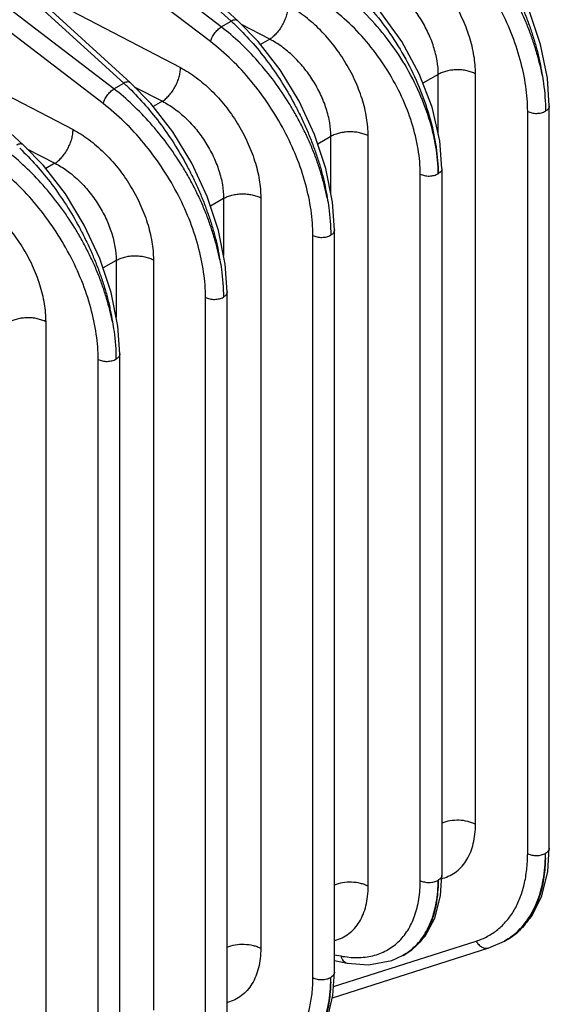
# Model space of a CAD drawing. Units: inches. Extents: x 0 to 17, y 0 to 11.
# Drawn here: x 14.9 to 15.6, y 7.9 to 9 of the extents above; entities that cross this region are included whole.
import ezdxf

# ---------------------------------------------------------------- set-up
doc = ezdxf.new("R2010")
doc.units = ezdxf.units.IN
doc.header["$LTSCALE"] = 0.935
doc.header["$MEASUREMENT"] = 0
doc.layers.add('3_ALL_AXES', color=7, linetype='CONTINUOUS')
doc.layers.add('7_ALL_FEATURES', color=7, linetype='CONTINUOUS')

msp = doc.modelspace()

# ---------------------------------------------------------------- linework, layer by layer
at = {"layer": '3_ALL_AXES', "color": 7, "linetype": 'CONTINUOUS'}
for p, q in [((15.5136, 7.9846), (15.5094, 7.9821)), ((15.3957, 7.9676), (15.392, 7.9655))]:
    msp.add_line(p, q, dxfattribs=at)
at = {"layer": '7_ALL_FEATURES', "color": 9, "linetype": 'CONTINUOUS'}
for p, q in [((14.7812, 9.421), (15.1933, 9.0456)), ((15.1819, 9.0391), (14.7132, 9.3987)), ((15.1695, 9.022), (14.7008, 9.3817)), ((14.6456, 9.3597), (15.0692, 8.974)), ((15.0578, 8.9674), (14.589, 9.3271)), ((15.0454, 8.9503), (14.5767, 9.31)), ((14.9546, 9.0859), (15.1348, 8.9919)), ((15.1819, 9.0391), (15.1933, 9.0456)), ((15.238, 9.0247), (15.2055, 9.0416)), ((15.238, 9.0247), (15.2274, 9.0185)), ((14.8305, 9.0142), (15.0106, 8.9202)), ((15.4329, 8.9841), (15.415, 8.9738)), ((15.4329, 8.9146), (15.4329, 8.9841)), ((15.4759, 8.1172), (15.4759, 8.9847)), ((15.0578, 8.9674), (15.0692, 8.974)), ((15.0814, 8.9699), (15.1138, 8.953)), ((15.1138, 8.953), (15.1032, 8.9469)), ((15.5362, 8.0832), (15.5362, 8.9413)), ((15.3518, 8.0455), (15.3518, 8.9131)), ((15.3087, 8.9124), (15.2935, 8.9036)), ((15.3087, 8.8464), (15.3087, 8.9124)), ((14.9573, 8.8982), (14.9897, 8.8813)), ((14.9897, 8.8813), (14.9791, 8.8752)), ((15.412, 8.0521), (15.412, 8.8689)), ((15.1846, 8.8408), (15.1693, 8.8319)), ((15.1846, 8.8408), (15.1846, 8.7748)), ((15.2276, 8.8414), (15.2276, 7.9738)), ((15.2879, 7.9399), (15.2879, 8.7979)), ((15.0604, 8.7691), (15.0452, 8.7603)), ((15.0604, 8.7691), (15.0604, 8.7031)), ((15.1035, 8.7697), (15.1035, 7.9022)), ((15.1637, 7.8682), (15.1637, 8.7262)), ((14.9793, 7.8305), (14.9793, 8.698)), ((15.0396, 7.7965), (15.0396, 8.6546)), ((15.3118, 7.9295), (15.4767, 7.9821)), ((15.3129, 7.9664), (15.3203, 7.9649))]:
    msp.add_line(p, q, dxfattribs=at)
at = {"layer": '7_ALL_FEATURES', "color": 7, "linetype": 'CONTINUOUS'}
for p, q in [((14.789, 9.4215), (15.2011, 9.0461)), ((14.6534, 9.3602), (15.077, 8.9744)), ((14.5293, 9.2885), (14.9528, 8.9028)), ((15.5612, 8.9477), (15.559, 8.9798)), ((15.5612, 8.0896), (15.5612, 8.9477)), ((15.5612, 8.9477), (15.5612, 8.9477)), ((15.4371, 8.8753), (15.4371, 8.0585)), ((15.3129, 8.8043), (15.3107, 8.8365)), ((15.3129, 7.9463), (15.3129, 8.8043)), ((15.3129, 8.8043), (15.3129, 8.8043)), ((15.1888, 8.7327), (15.1866, 8.7648)), ((15.1888, 7.8746), (15.1888, 8.7327)), ((15.1888, 8.7327), (15.1888, 8.7327)), ((15.0646, 8.661), (15.0624, 8.6931)), ((15.0646, 7.8029), (15.0646, 8.661)), ((15.0646, 8.661), (15.0646, 8.661)), ((15.5594, 8.0626), (15.5612, 8.0896)), ((15.4354, 8.0344), (15.4371, 8.0585)), ((15.4913, 7.9742), (15.5094, 7.9821)), ((15.5094, 7.9821), (15.5094, 7.9821)), ((15.5136, 7.9846), (15.5135, 7.9845)), ((15.3105, 7.9166), (15.4913, 7.9742)), ((15.3129, 7.9595), (15.3274, 7.9566)), ((15.392, 7.9655), (15.3922, 7.9657)), ((15.3957, 7.9676), (15.3956, 7.9676)), ((15.3111, 7.9192), (15.3129, 7.9463))]:
    msp.add_line(p, q, dxfattribs=at)
for points in [[(15.559, 8.9798), (15.5512, 9.0187), (15.5381, 9.058), (15.5202, 9.0965), (15.4982, 9.1327), (15.4729, 9.1654), (15.4494, 9.1895)], [(15.4371, 8.8753), (15.4345, 8.9073), (15.4256, 8.9461), (15.4107, 8.9849), (15.3907, 9.0221), (15.3664, 9.0556), (15.3392, 9.0839), (15.3143, 9.1028)], [(15.3107, 8.8365), (15.3029, 8.8753), (15.2898, 8.9147), (15.2719, 8.9531), (15.25, 8.9894), (15.2247, 9.022), (15.2011, 9.0461)], [(15.1866, 8.7648), (15.1788, 8.8036), (15.1656, 8.843), (15.1478, 8.8815), (15.1258, 8.9177), (15.1005, 8.9503), (15.0769, 8.9744)], [(15.0624, 8.6931), (15.0546, 8.732), (15.0415, 8.7713), (15.0236, 8.8098), (15.0017, 8.846), (14.9764, 8.8787), (14.9528, 8.9028)], [(15.5135, 7.9845), (15.525, 7.9926), (15.541, 8.0108), (15.5526, 8.0343), (15.5594, 8.0626)], [(15.3956, 7.9676), (15.4023, 7.972), (15.4176, 7.9877), (15.4288, 8.0087), (15.4354, 8.0344)], [(15.3274, 7.9566), (15.3523, 7.9545), (15.3792, 7.9596), (15.3922, 7.9657)], [(15.2652, 7.8412), (15.2767, 7.8493), (15.2927, 7.8674), (15.3043, 7.891), (15.3111, 7.9192)]]:
    msp.add_lwpolyline(points, dxfattribs=at)
at = {"layer": '7_ALL_FEATURES', "color": 9, "linetype": 'CONTINUOUS'}
for centre, radius, start, end in [((15.0046, 8.8372), 0.2812, 46.7721, 47.8406), ((14.8804, 8.7655), 0.2812, 46.7721, 47.8406), ((15.3561, 8.0835), 0.2007, 358.3716, 0.0144), ((15.4243, 8.1028), 0.05, 284.8847, 286.0963), ((15.478, 8.0453), 0.0705, 309.1435, 313.809), ((15.4694, 8.0514), 0.08, 300.0084, 306.0848), ((15.4799, 8.0429), 0.0674, 300.0413, 309.1385), ((15.3578, 8.0248), 0.0685, 300.2054, 306.9154), ((15.1059, 7.9401), 0.2027, 358.3793, 0.0066)]:
    msp.add_arc(centre, radius, start, end, dxfattribs=at)
for points, knots in [([(15.5527, 8.9847), (15.5519, 8.9893), (15.5503, 8.9961), (15.5478, 9.0051), (15.5451, 9.0144), (15.5414, 9.026), (15.5363, 9.0398), (15.5303, 9.0536), (15.5238, 9.0672), (15.5166, 9.0807), (15.5063, 9.0982), (15.492, 9.1193), (15.473, 9.1427), (15.4524, 9.1639), (15.4377, 9.1766), (15.4302, 9.1824)], [0, 0, 0, 0, 0.058651, 0.088481, 0.118685, 0.180053, 0.242423, 0.30561, 0.36945, 0.433744, 0.498292, 0.627318, 0.754952, 0.879651, 1, 1, 1, 1]), ([(15.4454, 9.1854), (15.4521, 9.1792), (15.4651, 9.1657), (15.4831, 9.1436), (15.4998, 9.1195), (15.5123, 9.0982), (15.5214, 9.0804), (15.5277, 9.0669), (15.5334, 9.0533), (15.5386, 9.0395), (15.5431, 9.0257), (15.5465, 9.0143), (15.5487, 9.0051), (15.5507, 8.996), (15.552, 8.9892), (15.5527, 8.9847)], [0, 0, 0, 0, 0.118701, 0.242336, 0.369437, 0.498399, 0.563067, 0.627569, 0.691699, 0.755252, 0.817999, 0.879763, 0.91028, 0.940545, 1, 1, 1, 1]), ([(15.5362, 8.9413), (15.5362, 8.951), (15.5346, 8.9711), (15.5281, 9.0016), (15.5176, 9.0325), (15.5033, 9.0631), (15.4858, 9.0925), (15.4655, 9.1198), (15.4429, 9.1444), (15.4263, 9.1588), (15.4178, 9.1654)], [0, 0, 0, 0, 0.111632, 0.230949, 0.356401, 0.486001, 0.617497, 0.748522, 0.876741, 1, 1, 1, 1]), ([(15.4759, 8.9847), (15.4759, 8.9917), (15.4746, 9.0062), (15.4692, 9.028), (15.4606, 9.05), (15.4491, 9.0714), (15.4351, 9.0913), (15.4192, 9.1091), (15.4019, 9.124), (15.3894, 9.1319), (15.383, 9.1352)], [0, 0, 0, 0, 0.113522, 0.235819, 0.364567, 0.496919, 0.629695, 0.759683, 0.883951, 1, 1, 1, 1]), ([(15.4327, 8.8692), (15.4327, 8.8796), (15.4307, 8.9014), (15.4226, 8.9341), (15.4098, 8.9672), (15.3926, 8.9993), (15.3717, 9.0292), (15.3479, 9.0558), (15.3221, 9.0782), (15.3034, 9.0903), (15.2939, 9.0952)], [0, 0, 0, 0, 0.113582, 0.235932, 0.364755, 0.497159, 0.629953, 0.759921, 0.884088, 1, 1, 1, 1]), ([(15.3112, 9.0991), (15.3197, 9.0934), (15.3363, 9.08), (15.3589, 9.0561), (15.3797, 9.0284), (15.3979, 8.998), (15.4129, 8.9657), (15.424, 8.9329), (15.4309, 8.9007), (15.4327, 8.8794), (15.4327, 8.8692)], [0, 0, 0, 0, 0.113987, 0.237046, 0.366633, 0.499633, 0.632693, 0.762444, 0.885757, 1, 1, 1, 1]), ([(15.4329, 8.9841), (15.4329, 8.9893), (15.4318, 9.0002), (15.4277, 9.0165), (15.4212, 9.033), (15.4124, 9.0489), (15.4017, 9.0638), (15.3896, 9.077), (15.3764, 9.088), (15.3669, 9.0939), (15.3621, 9.0963)], [0, 0, 0, 0, 0.113329, 0.235344, 0.363802, 0.495934, 0.628623, 0.758714, 0.883328, 1, 1, 1, 1]), ([(15.412, 8.8689), (15.412, 8.8785), (15.4102, 8.8985), (15.4027, 8.9286), (15.3909, 8.959), (15.375, 8.9885), (15.3557, 9.016), (15.3337, 9.0404), (15.3098, 9.061), (15.2926, 9.072), (15.2839, 9.0766)], [0, 0, 0, 0, 0.113534, 0.235815, 0.364569, 0.496919, 0.629693, 0.759688, 0.883939, 1, 1, 1, 1]), ([(15.2589, 9.0636), (15.2589, 9.0618), (15.2586, 9.0582), (15.2574, 9.0527), (15.2555, 9.047), (15.2529, 9.0416), (15.2497, 9.0364), (15.2461, 9.0317), (15.2422, 9.0278), (15.2394, 9.0256), (15.238, 9.0247)], [0, 0, 0, 0, 0.114614, 0.238914, 0.369559, 0.503196, 0.63639, 0.765743, 0.887992, 1, 1, 1, 1]), ([(15.3518, 8.9131), (15.3518, 8.92), (15.3504, 8.9345), (15.3451, 8.9564), (15.3365, 8.9784), (15.3249, 8.9997), (15.311, 9.0196), (15.295, 9.0374), (15.2777, 9.0523), (15.2652, 9.0603), (15.2589, 9.0636)], [0, 0, 0, 0, 0.113522, 0.235819, 0.364567, 0.496919, 0.629695, 0.759683, 0.883951, 1, 1, 1, 1]), ([(15.1695, 9.022), (15.1697, 9.0228), (15.1702, 9.0243), (15.1716, 9.0275), (15.174, 9.0315), (15.1771, 9.0351), (15.1798, 9.0376), (15.1812, 9.0386), (15.1819, 9.0391)], [0, 0, 0, 0, 0.106517, 0.226118, 0.489376, 0.758304, 0.884679, 1, 1, 1, 1]), ([(15.3044, 8.8414), (15.3036, 8.8459), (15.302, 8.8527), (15.2995, 8.8618), (15.2969, 8.871), (15.2932, 8.8826), (15.288, 8.8965), (15.2821, 8.9102), (15.2755, 8.9239), (15.2683, 8.9373), (15.258, 8.9549), (15.2437, 8.9759), (15.2247, 8.9994), (15.2042, 9.0206), (15.1894, 9.0332), (15.1819, 9.0391)], [0, 0, 0, 0, 0.058651, 0.088481, 0.118685, 0.180053, 0.242423, 0.30561, 0.36945, 0.433744, 0.498292, 0.627318, 0.754952, 0.879651, 1, 1, 1, 1]), ([(15.2011, 9.0461), (15.2009, 9.0463), (15.2005, 9.0466), (15.1994, 9.047), (15.1977, 9.0472), (15.1956, 9.0467), (15.1941, 9.046), (15.1933, 9.0456)], [0, 0, 0, 0, 0.094987, 0.19409, 0.416648, 0.685135, 1, 1, 1, 1]), ([(15.1972, 9.0421), (15.2038, 9.0358), (15.2168, 9.0224), (15.2349, 9.0003), (15.2515, 8.9762), (15.264, 8.9548), (15.2731, 8.9371), (15.2794, 8.9236), (15.2851, 8.9099), (15.2903, 8.8962), (15.2949, 8.8824), (15.2982, 8.8709), (15.3005, 8.8617), (15.3024, 8.8527), (15.3037, 8.8459), (15.3044, 8.8414)], [0, 0, 0, 0, 0.118701, 0.242336, 0.369437, 0.498399, 0.563067, 0.627569, 0.691699, 0.755252, 0.817999, 0.879763, 0.91028, 0.940545, 1, 1, 1, 1]), ([(15.2879, 8.7979), (15.2879, 8.8076), (15.2863, 8.8278), (15.2798, 8.8582), (15.2693, 8.8891), (15.2551, 8.9197), (15.2375, 8.9491), (15.2172, 8.9765), (15.1946, 9.001), (15.178, 9.0155), (15.1695, 9.022)], [0, 0, 0, 0, 0.111632, 0.230949, 0.356401, 0.486001, 0.617497, 0.748522, 0.876741, 1, 1, 1, 1]), ([(15.3087, 8.9124), (15.3087, 8.9177), (15.3077, 8.9285), (15.3036, 8.9449), (15.297, 8.9613), (15.2883, 8.9773), (15.2776, 8.9921), (15.2655, 9.0053), (15.2523, 9.0163), (15.2428, 9.0222), (15.238, 9.0247)], [0, 0, 0, 0, 0.113329, 0.235344, 0.363802, 0.495934, 0.628623, 0.758714, 0.883328, 1, 1, 1, 1]), ([(15.1138, 8.953), (15.1152, 8.9539), (15.1181, 8.9561), (15.122, 8.9601), (15.1256, 8.9647), (15.1287, 8.9699), (15.1313, 8.9754), (15.1333, 8.981), (15.1345, 8.9865), (15.1348, 8.9901), (15.1348, 8.9919)], [0, 0, 0, 0, 0.112008, 0.234257, 0.36361, 0.496804, 0.630441, 0.761086, 0.885386, 1, 1, 1, 1]), ([(15.1348, 8.9919), (15.1411, 8.9886), (15.1536, 8.9806), (15.1709, 8.9657), (15.1868, 8.948), (15.2008, 8.9281), (15.2123, 8.9067), (15.2209, 8.8847), (15.2263, 8.8629), (15.2276, 8.8484), (15.2276, 8.8414)], [0, 0, 0, 0, 0.116049, 0.240317, 0.370305, 0.503081, 0.635433, 0.764181, 0.886478, 1, 1, 1, 1]), ([(15.4759, 8.9847), (15.4744, 8.9855), (15.4711, 8.9869), (15.4658, 8.9884), (15.4601, 8.9893), (15.4542, 8.9895), (15.4483, 8.9891), (15.4427, 8.9881), (15.4375, 8.9864), (15.4343, 8.9849), (15.4329, 8.9841)], [0, 0, 0, 0, 0.115882, 0.240361, 0.370417, 0.503079, 0.635316, 0.764128, 0.886634, 1, 1, 1, 1]), ([(15.0769, 8.9744), (15.0768, 8.9746), (15.0763, 8.9749), (15.0752, 8.9754), (15.0736, 8.9755), (15.0714, 8.975), (15.0699, 8.9744), (15.0692, 8.974)], [0, 0, 0, 0, 0.094987, 0.19409, 0.416648, 0.685135, 1, 1, 1, 1]), ([(15.073, 8.9704), (15.0797, 8.9642), (15.0927, 8.9507), (15.1107, 8.9286), (15.1274, 8.9045), (15.1399, 8.8831), (15.149, 8.8654), (15.1553, 8.8519), (15.161, 8.8382), (15.1661, 8.8245), (15.1707, 8.8107), (15.1741, 8.7992), (15.1763, 8.7901), (15.1783, 8.781), (15.1795, 8.7742), (15.1803, 8.7697)], [0, 0, 0, 0, 0.118701, 0.242336, 0.369437, 0.498399, 0.563067, 0.627569, 0.691699, 0.755252, 0.817999, 0.879763, 0.91028, 0.940545, 1, 1, 1, 1]), ([(15.0454, 8.9503), (15.0455, 8.9511), (15.046, 8.9526), (15.0474, 8.9558), (15.0499, 8.9598), (15.053, 8.9634), (15.0557, 8.9659), (15.0571, 8.9669), (15.0578, 8.9674)], [0, 0, 0, 0, 0.106517, 0.226118, 0.489376, 0.758304, 0.884679, 1, 1, 1, 1]), ([(15.1803, 8.7697), (15.1794, 8.7742), (15.1778, 8.7811), (15.1754, 8.7901), (15.1727, 8.7993), (15.169, 8.8109), (15.1638, 8.8248), (15.1579, 8.8386), (15.1514, 8.8522), (15.1442, 8.8657), (15.1338, 8.8832), (15.1196, 8.9043), (15.1005, 8.9277), (15.08, 8.9489), (15.0653, 8.9616), (15.0578, 8.9674)], [0, 0, 0, 0, 0.058651, 0.088481, 0.118685, 0.180053, 0.242423, 0.30561, 0.36945, 0.433744, 0.498292, 0.627318, 0.754952, 0.879651, 1, 1, 1, 1]), ([(15.1637, 8.7262), (15.1637, 8.736), (15.1621, 8.7561), (15.1556, 8.7865), (15.1451, 8.8175), (15.1309, 8.8481), (15.1134, 8.8774), (15.093, 8.9048), (15.0705, 8.9294), (15.0539, 8.9438), (15.0454, 8.9503)], [0, 0, 0, 0, 0.111632, 0.230949, 0.356401, 0.486001, 0.617497, 0.748522, 0.876741, 1, 1, 1, 1]), ([(15.1138, 8.953), (15.1186, 8.9506), (15.1281, 8.9447), (15.1413, 8.9336), (15.1535, 8.9204), (15.1641, 8.9056), (15.1729, 8.8897), (15.1795, 8.8732), (15.1836, 8.8569), (15.1846, 8.846), (15.1846, 8.8408)], [0, 0, 0, 0, 0.116668, 0.241279, 0.37137, 0.504059, 0.636193, 0.764653, 0.886669, 1, 1, 1, 1]), ([(15.5612, 8.9477), (15.5612, 8.9471), (15.561, 8.9459), (15.5601, 8.9443), (15.5587, 8.9428), (15.5575, 8.9419), (15.5568, 8.9416)], [0, 0, 0, 0, 0.217666, 0.450932, 0.710777, 1, 1, 1, 1]), ([(15.5362, 8.9413), (15.5377, 8.9405), (15.5411, 8.9393), (15.5466, 8.9388), (15.5512, 8.9394), (15.5546, 8.9404), (15.5561, 8.9412), (15.5568, 8.9416)], [0, 0, 0, 0, 0.240156, 0.502821, 0.763807, 0.886479, 1, 1, 1, 1]), ([(14.9897, 8.8813), (14.9911, 8.8822), (14.9939, 8.8844), (14.9978, 8.8884), (15.0014, 8.893), (15.0046, 8.8982), (15.0072, 8.9037), (15.0091, 8.9093), (15.0103, 8.9148), (15.0106, 8.9185), (15.0106, 8.9202)], [0, 0, 0, 0, 0.112008, 0.234257, 0.36361, 0.496804, 0.630441, 0.761086, 0.885386, 1, 1, 1, 1]), ([(15.0106, 8.9202), (15.0169, 8.9169), (15.0295, 8.9089), (15.0467, 8.894), (15.0627, 8.8763), (15.0767, 8.8564), (15.0882, 8.835), (15.0968, 8.813), (15.1021, 8.7912), (15.1035, 8.7767), (15.1035, 8.7697)], [0, 0, 0, 0, 0.116049, 0.240317, 0.370305, 0.503081, 0.635433, 0.764181, 0.886478, 1, 1, 1, 1]), ([(15.3518, 8.9131), (15.3502, 8.9139), (15.3469, 8.9152), (15.3416, 8.9167), (15.3359, 8.9176), (15.33, 8.9178), (15.3242, 8.9174), (15.3186, 8.9164), (15.3134, 8.9148), (15.3102, 8.9133), (15.3087, 8.9124)], [0, 0, 0, 0, 0.115882, 0.240361, 0.370417, 0.503079, 0.635316, 0.764128, 0.886634, 1, 1, 1, 1]), ([(14.9528, 8.9028), (14.9526, 8.903), (14.9522, 8.9033), (14.9511, 8.9037), (14.9495, 8.9038), (14.9473, 8.9033), (14.9458, 8.9027), (14.945, 8.9023)], [0, 0, 0, 0, 0.094987, 0.19409, 0.416648, 0.685135, 1, 1, 1, 1]), ([(15.0562, 8.698), (15.0553, 8.7026), (15.0537, 8.7094), (15.0512, 8.7184), (15.0486, 8.7277), (15.0449, 8.7393), (15.0397, 8.7531), (15.0338, 8.7669), (15.0272, 8.7805), (15.0201, 8.794), (15.0097, 8.8115), (14.9954, 8.8326), (14.9764, 8.8561), (14.9559, 8.8773), (14.9411, 8.8899), (14.9336, 8.8957)], [0, 0, 0, 0, 0.058651, 0.088481, 0.118685, 0.180053, 0.242423, 0.30561, 0.36945, 0.433744, 0.498292, 0.627318, 0.754952, 0.879651, 1, 1, 1, 1]), ([(14.9489, 8.8987), (14.9555, 8.8925), (14.9686, 8.879), (14.9866, 8.8569), (15.0032, 8.8328), (15.0157, 8.8115), (15.0248, 8.7937), (15.0311, 8.7802), (15.0369, 8.7666), (15.042, 8.7528), (15.0466, 8.7391), (15.0499, 8.7276), (15.0522, 8.7184), (15.0541, 8.7093), (15.0554, 8.7025), (15.0562, 8.698)], [0, 0, 0, 0, 0.118701, 0.242336, 0.369437, 0.498399, 0.563067, 0.627569, 0.691699, 0.755252, 0.817999, 0.879763, 0.91028, 0.940545, 1, 1, 1, 1]), ([(14.9897, 8.8813), (14.9945, 8.8789), (15.004, 8.873), (15.0172, 8.862), (15.0293, 8.8488), (15.04, 8.8339), (15.0488, 8.818), (15.0553, 8.8015), (15.0594, 8.7852), (15.0604, 8.7743), (15.0604, 8.7691)], [0, 0, 0, 0, 0.116668, 0.241279, 0.37137, 0.504059, 0.636193, 0.764653, 0.886669, 1, 1, 1, 1]), ([(15.0396, 8.6546), (15.0396, 8.6643), (15.038, 8.6844), (15.0315, 8.7149), (15.021, 8.7458), (15.0068, 8.7764), (14.9892, 8.8058), (14.9689, 8.8331), (14.9463, 8.8577), (14.9298, 8.8721), (14.9212, 8.8787)], [0, 0, 0, 0, 0.111632, 0.230949, 0.356401, 0.486001, 0.617497, 0.748522, 0.876741, 1, 1, 1, 1]), ([(15.412, 8.8689), (15.4135, 8.8681), (15.417, 8.8669), (15.4224, 8.8664), (15.4271, 8.867), (15.4304, 8.8681), (15.432, 8.8688), (15.4327, 8.8692)], [0, 0, 0, 0, 0.240156, 0.502821, 0.763807, 0.886479, 1, 1, 1, 1]), ([(15.4371, 8.8753), (15.4371, 8.8747), (15.4369, 8.8735), (15.436, 8.8719), (15.4345, 8.8704), (15.4333, 8.8696), (15.4327, 8.8692)], [0, 0, 0, 0, 0.217665, 0.450936, 0.710783, 1, 1, 1, 1]), ([(14.9793, 8.698), (14.9793, 8.705), (14.978, 8.7195), (14.9726, 8.7413), (14.964, 8.7633), (14.9525, 8.7847), (14.9385, 8.8046), (14.9226, 8.8224), (14.9053, 8.8373), (14.8928, 8.8452), (14.8865, 8.8485)], [0, 0, 0, 0, 0.113522, 0.235819, 0.364567, 0.496919, 0.629695, 0.759683, 0.883951, 1, 1, 1, 1]), ([(15.1846, 8.8408), (15.186, 8.8416), (15.1892, 8.8431), (15.1944, 8.8447), (15.2, 8.8457), (15.2059, 8.8461), (15.2118, 8.8459), (15.2175, 8.845), (15.2228, 8.8436), (15.2261, 8.8422), (15.2276, 8.8414)], [0, 0, 0, 0, 0.113366, 0.235872, 0.364685, 0.496921, 0.629583, 0.759639, 0.884118, 1, 1, 1, 1]), ([(15.3129, 8.8043), (15.3129, 8.8038), (15.3127, 8.8026), (15.3118, 8.8009), (15.3104, 8.7994), (15.3092, 8.7986), (15.3085, 8.7982)], [0, 0, 0, 0, 0.217666, 0.450932, 0.710777, 1, 1, 1, 1]), ([(15.2879, 8.7979), (15.2894, 8.7971), (15.2928, 8.796), (15.2983, 8.7955), (15.3029, 8.796), (15.3063, 8.7971), (15.3078, 8.7978), (15.3085, 8.7982)], [0, 0, 0, 0, 0.240156, 0.502821, 0.763807, 0.886479, 1, 1, 1, 1]), ([(15.0604, 8.7691), (15.0619, 8.7699), (15.0651, 8.7714), (15.0703, 8.773), (15.0759, 8.7741), (15.0818, 8.7745), (15.0876, 8.7742), (15.0933, 8.7734), (15.0987, 8.7719), (15.102, 8.7705), (15.1035, 8.7697)], [0, 0, 0, 0, 0.113366, 0.235872, 0.364685, 0.496921, 0.629583, 0.759639, 0.884118, 1, 1, 1, 1]), ([(15.1888, 8.7327), (15.1888, 8.7321), (15.1886, 8.7309), (15.1877, 8.7293), (15.1862, 8.7278), (15.1851, 8.7269), (15.1844, 8.7266)], [0, 0, 0, 0, 0.217666, 0.450932, 0.710777, 1, 1, 1, 1]), ([(15.1637, 8.7262), (15.1652, 8.7255), (15.1687, 8.7243), (15.1742, 8.7238), (15.1788, 8.7244), (15.1822, 8.7254), (15.1837, 8.7261), (15.1844, 8.7266)], [0, 0, 0, 0, 0.240156, 0.502821, 0.763807, 0.886479, 1, 1, 1, 1]), ([(14.9793, 8.698), (14.9778, 8.6988), (14.9745, 8.7002), (14.9692, 8.7017), (14.9635, 8.7026), (14.9576, 8.7028), (14.9518, 8.7024), (14.9461, 8.7014), (14.9409, 8.6997), (14.9378, 8.6983), (14.9363, 8.6974)], [0, 0, 0, 0, 0.115882, 0.240361, 0.370417, 0.503079, 0.635316, 0.764128, 0.886634, 1, 1, 1, 1]), ([(15.0396, 8.6546), (15.0411, 8.6538), (15.0446, 8.6526), (15.05, 8.6521), (15.0546, 8.6527), (15.058, 8.6538), (15.0596, 8.6545), (15.0603, 8.6549)], [0, 0, 0, 0, 0.240156, 0.502821, 0.763807, 0.886479, 1, 1, 1, 1]), ([(15.0646, 8.661), (15.0646, 8.6604), (15.0644, 8.6592), (15.0635, 8.6576), (15.0621, 8.6561), (15.0609, 8.6553), (15.0603, 8.6549)], [0, 0, 0, 0, 0.217666, 0.450932, 0.710777, 1, 1, 1, 1]), ([(15.4759, 8.1172), (15.4746, 8.1179), (15.4716, 8.1191), (15.4653, 8.121), (15.4567, 8.1221), (15.4464, 8.1215), (15.4398, 8.1197), (15.4368, 8.1184)], [0, 0, 0, 0, 0.114127, 0.236123, 0.493915, 0.754824, 1, 1, 1, 1]), ([(15.4381, 8.0547), (15.441, 8.0555), (15.4466, 8.0577), (15.4542, 8.0625), (15.4608, 8.0688), (15.4682, 8.0791), (15.4731, 8.0918), (15.4755, 8.1058), (15.4759, 8.1133), (15.4759, 8.1172)], [0, 0, 0, 0, 0.11418, 0.227017, 0.341127, 0.45899, 0.712939, 0.852271, 1, 1, 1, 1]), ([(15.4767, 7.9821), (15.4813, 7.9835), (15.4901, 7.9872), (15.502, 7.9952), (15.5123, 8.0054), (15.521, 8.0177), (15.5277, 8.0318), (15.5326, 8.0477), (15.5355, 8.065), (15.5362, 8.077), (15.5362, 8.0832)], [0, 0, 0, 0, 0.113587, 0.22618, 0.34031, 0.458331, 0.582186, 0.713279, 0.852446, 1, 1, 1, 1]), ([(15.5362, 8.0832), (15.5377, 8.0824), (15.5411, 8.0813), (15.5466, 8.0808), (15.5512, 8.0813), (15.5546, 8.0824), (15.5561, 8.0831), (15.5568, 8.0835)], [0, 0, 0, 0, 0.240156, 0.502821, 0.763807, 0.886479, 1, 1, 1, 1]), ([(15.5612, 8.0896), (15.5612, 8.0891), (15.561, 8.0879), (15.5601, 8.0862), (15.5587, 8.0847), (15.5575, 8.0839), (15.5568, 8.0835)], [0, 0, 0, 0, 0.217667, 0.450923, 0.710766, 1, 1, 1, 1]), ([(15.5165, 7.9868), (15.5196, 7.989), (15.5255, 7.994), (15.5333, 8.0028), (15.5401, 8.0128), (15.5458, 8.024), (15.5504, 8.0362), (15.555, 8.0542), (15.5565, 8.0684), (15.5567, 8.0781)], [0, 0, 0, 0, 0.111033, 0.224097, 0.340442, 0.461127, 0.586979, 0.718586, 1, 1, 1, 1]), ([(15.5567, 8.0781), (15.5566, 8.0744), (15.5563, 8.0671), (15.5547, 8.0531), (15.5513, 8.0368), (15.5447, 8.0191), (15.5386, 8.0087), (15.5351, 8.004)], [0, 0, 0, 0, 0.142918, 0.280629, 0.540058, 0.779049, 1, 1, 1, 1]), ([(15.3518, 8.0455), (15.3504, 8.0462), (15.3475, 8.0475), (15.3411, 8.0494), (15.3325, 8.0505), (15.3223, 8.0498), (15.3156, 8.048), (15.3126, 8.0468)], [0, 0, 0, 0, 0.114128, 0.236124, 0.493917, 0.754826, 1, 1, 1, 1]), ([(15.3203, 7.9649), (15.3265, 7.9637), (15.3389, 7.9624), (15.3542, 7.9641), (15.3653, 7.9675), (15.373, 7.9711), (15.3802, 7.9756), (15.3867, 7.981), (15.3925, 7.9873), (15.3995, 7.997), (15.4063, 8.0114), (15.411, 8.031), (15.412, 8.0449), (15.412, 8.0521)], [0, 0, 0, 0, 0.129636, 0.249965, 0.307764, 0.36462, 0.421138, 0.477939, 0.53563, 0.594768, 0.719042, 0.853714, 1, 1, 1, 1]), ([(15.4327, 8.0524), (15.4327, 8.0429), (15.4316, 8.0291), (15.4275, 8.0116), (15.4234, 8), (15.4181, 7.9897), (15.4117, 7.9808), (15.4042, 7.9733), (15.3986, 7.9693), (15.3957, 7.9676)], [0, 0, 0, 0, 0.293905, 0.428486, 0.554971, 0.674022, 0.786759, 0.894759, 1, 1, 1, 1]), ([(15.3989, 7.9701), (15.4016, 7.9721), (15.4068, 7.9766), (15.4136, 7.9846), (15.4194, 7.9936), (15.426, 8.0073), (15.4314, 8.0271), (15.4327, 8.0437), (15.4327, 8.0524)], [0, 0, 0, 0, 0.110217, 0.222689, 0.338713, 0.459359, 0.717154, 1, 1, 1, 1]), ([(15.412, 8.0521), (15.4135, 8.0513), (15.417, 8.0502), (15.4224, 8.0497), (15.4271, 8.0502), (15.4304, 8.0513), (15.432, 8.052), (15.4327, 8.0524)], [0, 0, 0, 0, 0.240156, 0.502821, 0.763807, 0.886479, 1, 1, 1, 1]), ([(15.4371, 8.0585), (15.4371, 8.058), (15.4369, 8.0568), (15.436, 8.0551), (15.4345, 8.0536), (15.4333, 8.0528), (15.4327, 8.0524)], [0, 0, 0, 0, 0.217667, 0.450923, 0.710766, 1, 1, 1, 1]), ([(15.3132, 7.9828), (15.3162, 7.9836), (15.3218, 7.9857), (15.3296, 7.9905), (15.3363, 7.9967), (15.3419, 8.0043), (15.3463, 8.0131), (15.3495, 8.0231), (15.3514, 8.034), (15.3518, 8.0416), (15.3518, 8.0455)], [0, 0, 0, 0, 0.114418, 0.227272, 0.34124, 0.458874, 0.582295, 0.713103, 0.852305, 1, 1, 1, 1]), ([(15.5351, 8.004), (15.5345, 8.0032), (15.5319, 7.9998), (15.529, 7.9967), (15.5267, 7.9945)], [0, 0, 0, 0, 0.254265, 1, 1, 1, 1]), ([(15.4767, 7.9821), (15.4775, 7.9806), (15.4793, 7.9779), (15.483, 7.975), (15.4866, 7.9738), (15.4894, 7.9737), (15.4907, 7.974), (15.4913, 7.9742)], [0, 0, 0, 0, 0.276027, 0.535111, 0.773726, 0.887793, 1, 1, 1, 1]), ([(15.1885, 7.9751), (15.1915, 7.9764), (15.1981, 7.9781), (15.2084, 7.9788), (15.217, 7.9777), (15.2234, 7.9758), (15.2263, 7.9745), (15.2276, 7.9738)], [0, 0, 0, 0, 0.245174, 0.506083, 0.763876, 0.885872, 1, 1, 1, 1]), ([(15.2276, 7.9738), (15.2276, 7.9699), (15.2272, 7.9623), (15.2253, 7.9514), (15.2222, 7.9415), (15.2177, 7.9326), (15.2121, 7.925), (15.2054, 7.9188), (15.1977, 7.9141), (15.192, 7.9119), (15.1891, 7.9112)], [0, 0, 0, 0, 0.147695, 0.286896, 0.417704, 0.541125, 0.658759, 0.772728, 0.885582, 1, 1, 1, 1]), ([(15.3203, 7.9649), (15.3205, 7.9639), (15.3212, 7.9619), (15.3228, 7.9593), (15.3249, 7.9575), (15.3266, 7.9568), (15.3274, 7.9566)], [0, 0, 0, 0, 0.282474, 0.541432, 0.777578, 1, 1, 1, 1]), ([(15.3129, 7.9463), (15.3129, 7.9457), (15.3127, 7.9445), (15.3118, 7.9429), (15.3104, 7.9414), (15.3092, 7.9405), (15.3085, 7.9402)], [0, 0, 0, 0, 0.217667, 0.450923, 0.710766, 1, 1, 1, 1]), ([(15.2284, 7.8387), (15.233, 7.8402), (15.2418, 7.8439), (15.2537, 7.8518), (15.2641, 7.862), (15.2727, 7.8743), (15.2795, 7.8885), (15.2843, 7.9043), (15.2873, 7.9216), (15.2879, 7.9337), (15.2879, 7.9399)], [0, 0, 0, 0, 0.113587, 0.22618, 0.34031, 0.458331, 0.582186, 0.713279, 0.852446, 1, 1, 1, 1]), ([(15.2682, 7.8434), (15.2713, 7.8457), (15.2772, 7.8507), (15.285, 7.8594), (15.2918, 7.8695), (15.2975, 7.8806), (15.3021, 7.8928), (15.3067, 7.9109), (15.3082, 7.9251), (15.3085, 7.9348)], [0, 0, 0, 0, 0.111033, 0.224097, 0.340442, 0.461127, 0.586979, 0.718586, 1, 1, 1, 1]), ([(15.3085, 7.9348), (15.3084, 7.9311), (15.308, 7.9237), (15.3064, 7.9097), (15.303, 7.8934), (15.2964, 7.8757), (15.2903, 7.8653), (15.2869, 7.8607)], [0, 0, 0, 0, 0.142918, 0.280629, 0.540058, 0.779049, 1, 1, 1, 1]), ([(15.2879, 7.9399), (15.2894, 7.9391), (15.2928, 7.9379), (15.2983, 7.9374), (15.3029, 7.938), (15.3063, 7.939), (15.3078, 7.9398), (15.3085, 7.9402)], [0, 0, 0, 0, 0.240156, 0.502821, 0.763807, 0.886479, 1, 1, 1, 1])]:
    msp.add_open_spline(points, degree=3, knots=knots, dxfattribs=at)
at = {"layer": '7_ALL_FEATURES', "color": 7, "linetype": 'CONTINUOUS'}
for points in [[(15.5527, 8.9848), (15.5534, 8.9811), (15.5557, 8.9668), (15.5568, 8.9523), (15.5568, 8.9416)], [(15.3044, 8.8414), (15.3051, 8.8377), (15.3074, 8.8234), (15.3085, 8.8089), (15.3085, 8.7982)], [(15.1803, 8.7698), (15.181, 8.7661), (15.1833, 8.7518), (15.1844, 8.7373), (15.1844, 8.7265)], [(15.0562, 8.6981), (15.0568, 8.6944), (15.0591, 8.6801), (15.0603, 8.6656), (15.0602, 8.6549)]]:
    msp.add_open_spline(points, degree=3, knots=[0, 0, 0, 0, 0.259317, 1, 1, 1, 1], dxfattribs=at)

doc.saveas('drawing.dxf')
